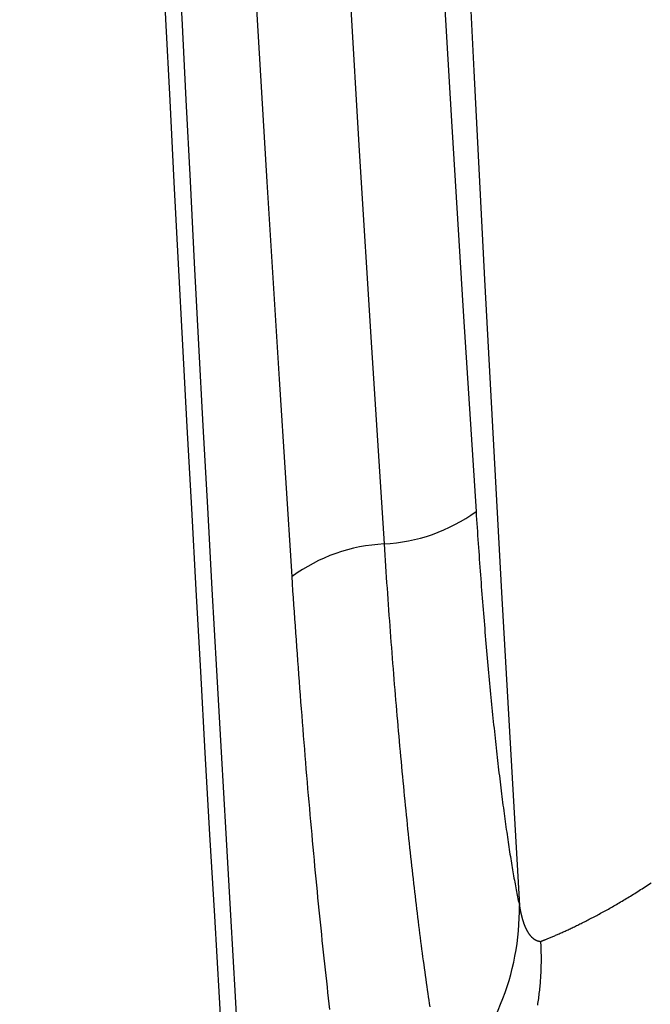
# Model space of a CAD drawing. Units: millimetres. Extents: x 0 to 841, y 0 to 594.
# Drawn here: x 57 to 60, y 390 to 394 of the extents above; entities that cross this region are included whole.
import ezdxf

# ---------------------------------------------------------------- set-up
doc = ezdxf.new("R2010")
doc.units = ezdxf.units.MM
doc.layers.add('SLD-0', color=179, linetype='Continuous')

msp = doc.modelspace()

# ---------------------------------------------------------------- linework, layer by layer
at = {"layer": 'SLD-0'}
for p, q in [((59.2066, 394.2216), (59.2574, 393.371)), ((58.8044, 394.0994), (58.8558, 393.2424)), ((58.4545, 393.1074), (58.4028, 393.9677)), ((59.2574, 393.371), (59.3099, 392.521)), ((58.8558, 393.2424), (58.9089, 392.3859)), ((58.508, 392.2476), (58.4545, 393.1074)), ((59.3099, 392.521), (59.3641, 391.6715)), ((58.9089, 392.3859), (58.9636, 391.5302)), ((58.5632, 391.3884), (58.508, 392.2476)), ((59.3641, 391.6715), (59.3653, 391.6539)), ((59.3653, 391.6539), (59.3664, 391.6364)), ((59.3664, 391.6364), (59.3676, 391.6189)), ((59.3676, 391.6189), (59.3687, 391.6015)), ((59.3687, 391.6015), (59.3699, 391.5841)), ((59.3699, 391.5841), (59.3711, 391.5667)), ((59.3711, 391.5667), (59.3723, 391.5494)), ((58.9636, 391.5302), (58.9652, 391.5059)), ((59.3723, 391.5494), (59.3735, 391.5322)), ((59.3735, 391.5322), (59.3747, 391.5149)), ((58.9652, 391.5059), (58.9668, 391.4817)), ((58.9668, 391.4817), (58.9684, 391.4575)), ((59.3747, 391.5149), (59.3759, 391.4977)), ((59.3759, 391.4977), (59.3771, 391.4806)), ((59.3771, 391.4806), (59.3783, 391.4634)), ((58.9684, 391.4575), (58.9701, 391.4334)), ((58.9701, 391.4334), (58.9717, 391.4093)), ((59.3783, 391.4634), (59.3796, 391.4464)), ((59.3796, 391.4464), (59.3808, 391.4293)), ((58.5652, 391.3574), (58.5632, 391.3884)), ((58.9717, 391.4093), (58.9733, 391.3853)), ((59.3808, 391.4293), (59.3821, 391.4123)), ((59.3821, 391.4123), (59.3833, 391.3954)), ((59.3833, 391.3954), (59.3846, 391.3784)), ((58.5673, 391.3264), (58.5652, 391.3574)), ((58.9733, 391.3853), (58.975, 391.3614)), ((58.975, 391.3614), (58.9767, 391.3375)), ((59.3846, 391.3784), (59.3859, 391.3615)), ((59.3859, 391.3615), (59.3872, 391.3447)), ((58.5693, 391.2956), (58.5673, 391.3264)), ((58.9767, 391.3375), (58.9783, 391.3137)), ((58.9783, 391.3137), (58.98, 391.2899)), ((59.3872, 391.3447), (59.3884, 391.3279)), ((59.3884, 391.3279), (59.3897, 391.3111)), ((59.3897, 391.3111), (59.391, 391.2944)), ((58.5714, 391.2648), (58.5693, 391.2956)), ((58.5735, 391.2341), (58.5714, 391.2648)), ((58.98, 391.2899), (58.9817, 391.2662)), ((58.9817, 391.2662), (58.9834, 391.2426)), ((59.391, 391.2944), (59.3924, 391.2777)), ((59.3924, 391.2777), (59.3937, 391.2611)), ((59.3937, 391.2611), (59.395, 391.2445)), ((58.5756, 391.2035), (58.5735, 391.2341)), ((58.9834, 391.2426), (58.9851, 391.219)), ((58.9851, 391.219), (58.9869, 391.1954)), ((59.395, 391.2445), (59.3963, 391.2279)), ((59.3963, 391.2279), (59.3977, 391.2114)), ((58.5777, 391.173), (58.5756, 391.2035)), ((58.9869, 391.1954), (58.9886, 391.172)), ((59.3977, 391.2114), (59.399, 391.1949)), ((59.399, 391.1949), (59.4004, 391.1784)), ((59.4004, 391.1784), (59.4018, 391.162)), ((58.5798, 391.1426), (58.5777, 391.173)), ((58.582, 391.1122), (58.5798, 391.1426)), ((58.9886, 391.172), (58.9904, 391.1486)), ((58.9904, 391.1486), (58.9921, 391.1252)), ((59.4018, 391.162), (59.4031, 391.1457)), ((59.4031, 391.1457), (59.4045, 391.1293)), ((58.5841, 391.0819), (58.582, 391.1122)), ((58.9921, 391.1252), (58.9939, 391.102)), ((58.9939, 391.102), (58.9957, 391.0787)), ((59.4045, 391.1293), (59.4059, 391.1131)), ((59.4059, 391.1131), (59.4073, 391.0969)), ((59.4073, 391.0969), (59.4087, 391.0807)), ((58.5863, 391.0517), (58.5841, 391.0819)), ((58.5885, 391.0215), (58.5863, 391.0517)), ((58.9957, 391.0787), (58.9975, 391.0556)), ((58.9975, 391.0556), (58.9993, 391.0325)), ((59.4087, 391.0807), (59.4101, 391.0646)), ((59.4101, 391.0646), (59.4115, 391.0486)), ((59.4115, 391.0486), (59.4129, 391.0326)), ((58.5907, 390.9915), (58.5885, 391.0215)), ((58.9993, 391.0325), (59.0011, 391.0094)), ((59.0011, 391.0094), (59.0029, 390.9864)), ((59.4129, 391.0326), (59.4144, 391.0167)), ((59.4144, 391.0167), (59.4158, 391.0009)), ((58.5929, 390.9615), (58.5907, 390.9915)), ((58.5951, 390.9316), (58.5929, 390.9615)), ((59.0029, 390.9864), (59.0047, 390.9635)), ((59.0047, 390.9635), (59.0066, 390.9406)), ((59.4158, 391.0009), (59.4172, 390.9851)), ((59.4172, 390.9851), (59.4187, 390.9694)), ((59.4187, 390.9694), (59.4201, 390.9538)), ((58.5974, 390.9018), (58.5951, 390.9316)), ((59.0066, 390.9406), (59.0084, 390.9178)), ((59.0084, 390.9178), (59.0103, 390.8951)), ((59.4201, 390.9538), (59.4216, 390.9382)), ((59.4216, 390.9382), (59.423, 390.9227)), ((59.423, 390.9227), (59.4245, 390.9073)), ((58.5996, 390.872), (58.5974, 390.9018)), ((59.0103, 390.8951), (59.0122, 390.8724)), ((59.4245, 390.9073), (59.426, 390.8919)), ((59.426, 390.8919), (59.4274, 390.8766)), ((59.4274, 390.8766), (59.4289, 390.8614)), ((58.6019, 390.8424), (58.5996, 390.872)), ((58.6042, 390.8128), (58.6019, 390.8424)), ((59.0122, 390.8724), (59.0141, 390.8497)), ((59.0141, 390.8497), (59.016, 390.8272)), ((59.4289, 390.8614), (59.4304, 390.8463)), ((59.4304, 390.8463), (59.4319, 390.8312)), ((59.4319, 390.8312), (59.4334, 390.8162)), ((58.6065, 390.7833), (58.6042, 390.8128)), ((59.016, 390.8272), (59.0179, 390.8047)), ((59.0179, 390.8047), (59.0198, 390.7822)), ((59.4334, 390.8162), (59.4349, 390.8013)), ((59.4349, 390.8013), (59.4364, 390.7865)), ((58.6088, 390.7538), (58.6065, 390.7833)), ((58.6111, 390.7245), (58.6088, 390.7538)), ((59.0198, 390.7822), (59.0217, 390.7598)), ((59.0217, 390.7598), (59.0237, 390.7375)), ((59.4364, 390.7865), (59.4379, 390.7717)), ((59.4379, 390.7717), (59.4394, 390.757)), ((59.4394, 390.757), (59.4409, 390.7424)), ((58.6134, 390.6952), (58.6111, 390.7245)), ((59.0237, 390.7375), (59.0256, 390.7152)), ((59.0256, 390.7152), (59.0276, 390.693)), ((59.4409, 390.7424), (59.4424, 390.7279)), ((59.4424, 390.7279), (59.4439, 390.7134)), ((59.4439, 390.7134), (59.4455, 390.6991)), ((58.6158, 390.666), (58.6134, 390.6952)), ((58.6181, 390.6369), (58.6158, 390.666)), ((59.0276, 390.693), (59.0296, 390.6709)), ((59.0296, 390.6709), (59.0315, 390.6489)), ((59.4455, 390.6991), (59.447, 390.6848)), ((59.447, 390.6848), (59.4485, 390.6706)), ((59.4485, 390.6706), (59.4501, 390.6565)), ((58.6205, 390.6078), (58.6181, 390.6369)), ((59.0315, 390.6489), (59.0335, 390.6269)), ((59.0335, 390.6269), (59.0355, 390.605)), ((59.4501, 390.6565), (59.4516, 390.6424)), ((59.4516, 390.6424), (59.4532, 390.6285)), ((59.4532, 390.6285), (59.4547, 390.6146)), ((58.6229, 390.5789), (58.6205, 390.6078)), ((58.6253, 390.55), (58.6229, 390.5789)), ((59.0355, 390.605), (59.0375, 390.5832)), ((59.0375, 390.5832), (59.0396, 390.5614)), ((59.4547, 390.6146), (59.4563, 390.6008)), ((59.4563, 390.6008), (59.4578, 390.5871)), ((59.4578, 390.5871), (59.4594, 390.5735)), ((59.4594, 390.5735), (59.461, 390.56)), ((58.6277, 390.5212), (58.6253, 390.55)), ((59.0396, 390.5614), (59.0416, 390.5398)), ((59.0416, 390.5398), (59.0436, 390.5182)), ((59.461, 390.56), (59.4625, 390.5466)), ((59.4625, 390.5466), (59.4641, 390.5333)), ((59.4641, 390.5333), (59.4657, 390.52)), ((58.6302, 390.4924), (58.6277, 390.5212)), ((58.6326, 390.4638), (58.6302, 390.4924)), ((59.0436, 390.5182), (59.0457, 390.4968)), ((59.0457, 390.4968), (59.0477, 390.4754)), ((59.4657, 390.52), (59.4673, 390.5069)), ((59.4673, 390.5069), (59.4688, 390.4938)), ((59.4688, 390.4938), (59.4704, 390.4808)), ((58.6351, 390.4352), (58.6326, 390.4638)), ((59.0477, 390.4754), (59.0498, 390.4541)), ((59.0498, 390.4541), (59.0518, 390.433)), ((59.4704, 390.4808), (59.472, 390.468)), ((59.472, 390.468), (59.4736, 390.4552)), ((59.4736, 390.4552), (59.4752, 390.4425)), ((58.6375, 390.4067), (58.6351, 390.4352)), ((58.64, 390.3783), (58.6375, 390.4067)), ((59.0518, 390.433), (59.0539, 390.4119)), ((59.0539, 390.4119), (59.056, 390.3909)), ((59.4752, 390.4425), (59.4768, 390.4299)), ((59.4768, 390.4299), (59.4784, 390.4175)), ((59.4784, 390.4175), (59.4799, 390.4051)), ((59.4799, 390.4051), (59.4815, 390.3928)), ((58.6425, 390.3499), (58.64, 390.3783)), ((59.056, 390.3909), (59.0581, 390.37)), ((59.0581, 390.37), (59.0602, 390.3493)), ((59.4815, 390.3928), (59.4831, 390.3806)), ((59.4831, 390.3806), (59.4847, 390.3685)), ((59.4847, 390.3685), (59.4863, 390.3566)), ((58.645, 390.3216), (58.6425, 390.3499)), ((58.6475, 390.2934), (58.645, 390.3216)), ((59.0602, 390.3493), (59.0623, 390.3286)), ((59.0623, 390.3286), (59.0644, 390.3081)), ((59.4863, 390.3566), (59.4879, 390.3447)), ((59.4879, 390.3447), (59.4895, 390.3329)), ((59.4895, 390.3329), (59.4911, 390.3213)), ((59.4911, 390.3213), (59.4927, 390.3097)), ((58.6501, 390.2653), (58.6475, 390.2934)), ((59.0644, 390.3081), (59.0665, 390.2876)), ((59.0665, 390.2876), (59.0686, 390.2673)), ((59.4927, 390.3097), (59.4943, 390.2983)), ((59.4943, 390.2983), (59.496, 390.2869)), ((59.496, 390.2869), (59.4976, 390.2757)), ((59.4976, 390.2757), (59.4992, 390.2646)), ((58.6526, 390.2373), (58.6501, 390.2653)), ((58.6552, 390.2094), (58.6526, 390.2373)), ((59.0686, 390.2673), (59.0707, 390.2471)), ((59.0707, 390.2471), (59.0728, 390.2271)), ((59.4992, 390.2646), (59.5008, 390.2536)), ((59.5008, 390.2536), (59.5024, 390.2427)), ((59.5024, 390.2427), (59.504, 390.2319)), ((59.504, 390.2319), (59.5056, 390.2212)), ((58.6578, 390.1816), (58.6552, 390.2094)), ((59.0728, 390.2271), (59.0749, 390.2071)), ((59.0749, 390.2071), (59.0771, 390.1873)), ((59.5056, 390.2212), (59.5072, 390.2107)), ((59.5072, 390.2107), (59.5088, 390.2002)), ((59.5088, 390.2002), (59.5104, 390.1899)), ((59.5104, 390.1899), (59.512, 390.1798)), ((58.6604, 390.1538), (58.6578, 390.1816)), ((58.663, 390.1262), (58.6604, 390.1538)), ((59.0771, 390.1873), (59.0792, 390.1676)), ((59.0792, 390.1676), (59.0814, 390.1481)), ((59.0814, 390.1481), (59.0835, 390.1287)), ((59.512, 390.1798), (59.5136, 390.1697)), ((59.5136, 390.1697), (59.5152, 390.1597)), ((59.5152, 390.1597), (59.5167, 390.1499)), ((59.5167, 390.1499), (59.5183, 390.1402)), ((58.6656, 390.0987), (58.663, 390.1262)), ((59.0835, 390.1287), (59.0856, 390.1094)), ((59.0856, 390.1094), (59.0878, 390.0902)), ((59.5183, 390.1402), (59.5199, 390.1306)), ((59.5199, 390.1306), (59.5215, 390.1211)), ((59.5215, 390.1211), (59.5231, 390.1118)), ((59.5231, 390.1118), (59.5247, 390.1025)), ((59.5247, 390.1025), (59.5263, 390.0934)), ((58.6682, 390.0713), (58.6656, 390.0987)), ((58.6708, 390.044), (58.6682, 390.0713)), ((59.0878, 390.0902), (59.0899, 390.0712)), ((59.0899, 390.0712), (59.0921, 390.0522)), ((59.5263, 390.0934), (59.5278, 390.0844)), ((59.5278, 390.0844), (59.5294, 390.0755)), ((59.5294, 390.0755), (59.531, 390.0667)), ((59.531, 390.0667), (59.5326, 390.0581)), ((58.6735, 390.0168), (58.6708, 390.044)), ((58.6761, 389.9898), (58.6735, 390.0168)), ((59.0921, 390.0522), (59.0943, 390.0334)), ((59.0943, 390.0334), (59.0964, 390.0146)), ((59.5326, 390.0581), (59.5341, 390.0495)), ((59.5341, 390.0495), (59.5357, 390.0411)), ((59.5357, 390.0411), (59.5373, 390.0328)), ((59.5373, 390.0328), (59.5388, 390.0246)), ((59.5388, 390.0246), (59.5404, 390.0165)), ((59.5404, 390.0165), (59.542, 390.0085)), ((60.0616, 390.0127), (60.068, 390.0167)), ((60.068, 390.0167), (60.0743, 390.0207)), ((60.0743, 390.0207), (60.0807, 390.0249)), ((60.0807, 390.0249), (60.0871, 390.029)), ((60.0871, 390.029), (60.0936, 390.0332)), ((60.0936, 390.0332), (60.1, 390.0374)), ((60.1, 390.0374), (60.1065, 390.0417)), ((60.1065, 390.0417), (60.113, 390.046)), ((60.113, 390.046), (60.1195, 390.0504)), ((60.1195, 390.0504), (60.1261, 390.0548)), ((58.6788, 389.9628), (58.6761, 389.9898)), ((59.0964, 390.0146), (59.0986, 389.996)), ((59.0986, 389.996), (59.1008, 389.9775)), ((59.1008, 389.9775), (59.103, 389.9591)), ((59.542, 390.0085), (59.5435, 390.0007)), ((59.5435, 390.0007), (59.5451, 389.9929)), ((59.5451, 389.9929), (59.5466, 389.9853)), ((59.5466, 389.9853), (59.5482, 389.9778)), ((59.5482, 389.9778), (59.5498, 389.9704)), ((59.9936, 389.9711), (59.9996, 389.9747)), ((59.9996, 389.9747), (60.0057, 389.9783)), ((60.0057, 389.9783), (60.0118, 389.982)), ((60.0118, 389.982), (60.0179, 389.9857)), ((60.0179, 389.9857), (60.0241, 389.9894)), ((60.0241, 389.9894), (60.0303, 389.9932)), ((60.0303, 389.9932), (60.0365, 389.997)), ((60.0365, 389.997), (60.0427, 390.0009)), ((60.0427, 390.0009), (60.049, 390.0047)), ((60.049, 390.0047), (60.0553, 390.0087)), ((60.0553, 390.0087), (60.0616, 390.0127)), ((58.6814, 389.936), (58.6788, 389.9628)), ((58.6841, 389.9094), (58.6814, 389.936)), ((59.103, 389.9591), (59.1052, 389.9409)), ((59.1052, 389.9409), (59.1074, 389.9227)), ((59.5498, 389.9704), (59.5513, 389.9631)), ((59.5513, 389.9631), (59.5529, 389.956)), ((59.5529, 389.956), (59.553, 389.9549)), ((59.553, 389.9549), (59.5532, 389.9538)), ((59.5532, 389.9538), (59.5534, 389.9527)), ((59.5534, 389.9527), (59.5536, 389.9516)), ((59.5536, 389.9516), (59.5538, 389.9505)), ((59.5538, 389.9505), (59.554, 389.9494)), ((59.554, 389.9494), (59.5542, 389.9483)), ((59.5542, 389.9483), (59.5544, 389.9472)), ((59.5544, 389.9472), (59.5545, 389.9461)), ((59.5545, 389.9461), (59.5547, 389.9451)), ((59.5547, 389.9451), (59.5549, 389.944)), ((59.5549, 389.944), (59.5551, 389.9429)), ((59.5551, 389.9429), (59.5553, 389.9418)), ((59.5553, 389.9418), (59.5555, 389.9408)), ((59.5555, 389.9408), (59.5557, 389.9397)), ((59.5557, 389.9397), (59.5559, 389.9387)), ((59.5559, 389.9387), (59.5561, 389.9376)), ((59.5561, 389.9376), (59.5563, 389.9366)), ((59.5563, 389.9366), (59.5565, 389.9355)), ((59.5565, 389.9355), (59.5567, 389.9345)), ((59.5567, 389.9345), (59.5569, 389.9335)), ((59.5569, 389.9335), (59.5572, 389.9324)), ((59.5572, 389.9324), (59.5574, 389.9314)), ((59.5574, 389.9314), (59.5576, 389.9304)), ((59.5576, 389.9304), (59.5578, 389.9293)), ((59.9174, 389.9278), (59.9231, 389.9309)), ((59.9231, 389.9309), (59.9288, 389.9341)), ((59.9288, 389.9341), (59.9346, 389.9373)), ((59.9346, 389.9373), (59.9403, 389.9405)), ((59.9403, 389.9405), (59.9461, 389.9438)), ((59.9461, 389.9438), (59.952, 389.9471)), ((59.952, 389.9471), (59.9578, 389.9504)), ((59.9578, 389.9504), (59.9637, 389.9537)), ((59.9637, 389.9537), (59.9696, 389.9571)), ((59.9696, 389.9571), (59.9756, 389.9606)), ((59.9756, 389.9606), (59.9815, 389.964)), ((59.9815, 389.964), (59.9875, 389.9676)), ((59.9875, 389.9676), (59.9936, 389.9711)), ((58.6868, 389.8828), (58.6841, 389.9094)), ((59.1074, 389.9227), (59.1096, 389.9047)), ((59.1096, 389.9047), (59.1118, 389.8868)), ((59.5578, 389.9293), (59.558, 389.9283)), ((59.558, 389.9283), (59.5582, 389.9273)), ((59.5582, 389.9273), (59.5584, 389.9263)), ((59.5584, 389.9263), (59.5586, 389.9253)), ((59.5586, 389.9253), (59.5589, 389.9243)), ((59.5589, 389.9243), (59.5591, 389.9233)), ((59.5591, 389.9233), (59.5593, 389.9223)), ((59.5593, 389.9223), (59.5595, 389.9213)), ((59.5595, 389.9213), (59.5598, 389.9203)), ((59.5598, 389.9203), (59.56, 389.9193)), ((59.56, 389.9193), (59.5602, 389.9183)), ((59.5602, 389.9183), (59.5604, 389.9174)), ((59.5604, 389.9174), (59.5607, 389.9164)), ((59.5607, 389.9164), (59.5609, 389.9154)), ((59.5609, 389.9154), (59.5611, 389.9144)), ((59.5611, 389.9144), (59.5614, 389.9135)), ((59.5614, 389.9135), (59.5616, 389.9125)), ((59.5616, 389.9125), (59.5618, 389.9116)), ((59.5618, 389.9116), (59.5621, 389.9106)), ((59.5621, 389.9106), (59.5623, 389.9097)), ((59.5623, 389.9097), (59.5625, 389.9087)), ((59.5625, 389.9087), (59.5628, 389.9078)), ((59.5628, 389.9078), (59.563, 389.9068)), ((59.563, 389.9068), (59.5633, 389.9059)), ((59.5633, 389.9059), (59.5635, 389.905)), ((59.5635, 389.905), (59.5638, 389.904)), ((59.5638, 389.904), (59.564, 389.9031)), ((59.564, 389.9031), (59.5643, 389.9022)), ((59.5643, 389.9022), (59.5645, 389.9013)), ((59.5645, 389.9013), (59.5648, 389.9004)), ((59.5648, 389.9004), (59.565, 389.8995)), ((59.565, 389.8995), (59.5653, 389.8986)), ((59.5653, 389.8986), (59.5655, 389.8977)), ((59.5655, 389.8977), (59.5658, 389.8968)), ((59.5658, 389.8968), (59.566, 389.8959)), ((59.566, 389.8959), (59.5663, 389.895)), ((59.5663, 389.895), (59.5666, 389.8941)), ((59.5666, 389.8941), (59.5668, 389.8932)), ((59.5668, 389.8932), (59.5671, 389.8923)), ((59.5671, 389.8923), (59.5674, 389.8915)), ((59.5674, 389.8915), (59.5676, 389.8906)), ((59.5676, 389.8906), (59.5679, 389.8897)), ((59.5679, 389.8897), (59.5682, 389.8889)), ((59.5682, 389.8889), (59.5684, 389.888)), ((59.5684, 389.888), (59.5687, 389.8871)), ((59.8365, 389.8853), (59.8416, 389.8879)), ((59.8416, 389.8879), (59.8468, 389.8905)), ((59.8468, 389.8905), (59.852, 389.8932)), ((59.852, 389.8932), (59.8573, 389.8959)), ((59.8573, 389.8959), (59.8625, 389.8986)), ((59.8625, 389.8986), (59.8679, 389.9014)), ((59.8679, 389.9014), (59.8732, 389.9042)), ((59.8732, 389.9042), (59.8786, 389.907)), ((59.8786, 389.907), (59.8841, 389.9099)), ((59.8841, 389.9099), (59.8895, 389.9128)), ((59.8895, 389.9128), (59.8951, 389.9157)), ((59.8951, 389.9157), (59.9006, 389.9187)), ((59.9006, 389.9187), (59.9062, 389.9217)), ((59.9062, 389.9217), (59.9118, 389.9248)), ((59.9118, 389.9248), (59.9174, 389.9278)), ((58.6895, 389.8564), (58.6868, 389.8828)), ((58.6922, 389.8302), (58.6895, 389.8564)), ((59.1118, 389.8868), (59.114, 389.8691)), ((59.114, 389.8691), (59.1162, 389.8514)), ((59.1162, 389.8514), (59.1184, 389.8339)), ((59.5687, 389.8871), (59.569, 389.8863)), ((59.569, 389.8863), (59.5692, 389.8854)), ((59.5692, 389.8854), (59.5695, 389.8846)), ((59.5695, 389.8846), (59.5698, 389.8838)), ((59.5698, 389.8838), (59.5701, 389.8829)), ((59.5701, 389.8829), (59.5704, 389.8821)), ((59.5704, 389.8821), (59.5706, 389.8813)), ((59.5706, 389.8813), (59.5709, 389.8804)), ((59.5709, 389.8804), (59.5712, 389.8796)), ((59.5712, 389.8796), (59.5715, 389.8788)), ((59.5715, 389.8788), (59.5718, 389.878)), ((59.5718, 389.878), (59.5721, 389.8772)), ((59.5721, 389.8772), (59.5724, 389.8764)), ((59.5724, 389.8764), (59.5727, 389.8756)), ((59.5727, 389.8756), (59.5729, 389.8748)), ((59.5729, 389.8748), (59.5732, 389.874)), ((59.5732, 389.874), (59.5735, 389.8732)), ((59.5735, 389.8732), (59.5738, 389.8724)), ((59.5738, 389.8724), (59.5741, 389.8716)), ((59.5741, 389.8716), (59.5744, 389.8709)), ((59.5744, 389.8709), (59.5747, 389.8701)), ((59.5747, 389.8701), (59.575, 389.8693)), ((59.575, 389.8693), (59.5753, 389.8685)), ((59.5753, 389.8685), (59.5756, 389.8678)), ((59.5756, 389.8678), (59.576, 389.867)), ((59.576, 389.867), (59.5763, 389.8663)), ((59.5763, 389.8663), (59.5766, 389.8655)), ((59.5766, 389.8655), (59.5769, 389.8648)), ((59.5769, 389.8648), (59.5772, 389.864)), ((59.5772, 389.864), (59.5775, 389.8633)), ((59.5775, 389.8633), (59.5778, 389.8626)), ((59.5778, 389.8626), (59.5781, 389.8618)), ((59.5781, 389.8618), (59.5785, 389.8611)), ((59.5785, 389.8611), (59.5788, 389.8604)), ((59.5788, 389.8604), (59.5791, 389.8597)), ((59.5791, 389.8597), (59.5794, 389.8589)), ((59.5794, 389.8589), (59.5797, 389.8582)), ((59.5797, 389.8582), (59.5801, 389.8575)), ((59.5801, 389.8575), (59.5804, 389.8568)), ((59.5804, 389.8568), (59.5807, 389.8561)), ((59.5807, 389.8561), (59.5811, 389.8554)), ((59.5811, 389.8554), (59.5814, 389.8547)), ((59.5814, 389.8547), (59.5817, 389.8541)), ((59.5817, 389.8541), (59.582, 389.8534)), ((59.582, 389.8534), (59.5824, 389.8527)), ((59.5824, 389.8527), (59.5827, 389.852)), ((59.5827, 389.852), (59.5831, 389.8513)), ((59.5831, 389.8513), (59.5834, 389.8507)), ((59.5834, 389.8507), (59.5837, 389.85)), ((59.5837, 389.85), (59.5841, 389.8494)), ((59.5841, 389.8494), (59.5844, 389.8487)), ((59.5844, 389.8487), (59.5848, 389.8481)), ((59.5848, 389.8481), (59.5851, 389.8474)), ((59.5851, 389.8474), (59.5855, 389.8468)), ((59.5855, 389.8468), (59.5858, 389.8461)), ((59.5858, 389.8461), (59.5862, 389.8455)), ((59.5862, 389.8455), (59.5865, 389.8449)), ((59.5865, 389.8449), (59.5869, 389.8442)), ((59.7473, 389.8424), (59.7516, 389.8444)), ((59.7516, 389.8444), (59.7559, 389.8464)), ((59.7559, 389.8464), (59.7603, 389.8484)), ((59.7603, 389.8484), (59.7648, 389.8505)), ((59.7648, 389.8505), (59.7692, 389.8526)), ((59.7692, 389.8526), (59.7738, 389.8547)), ((59.7738, 389.8547), (59.7783, 389.8569)), ((59.7783, 389.8569), (59.7829, 389.8591)), ((59.7829, 389.8591), (59.7876, 389.8613)), ((59.7876, 389.8613), (59.7923, 389.8635)), ((59.7923, 389.8635), (59.797, 389.8658)), ((59.797, 389.8658), (59.8018, 389.8681)), ((59.8018, 389.8681), (59.8066, 389.8705)), ((59.8066, 389.8705), (59.8115, 389.8729)), ((59.8115, 389.8729), (59.8164, 389.8753)), ((59.8164, 389.8753), (59.8214, 389.8777)), ((59.8214, 389.8777), (59.8264, 389.8802)), ((59.8264, 389.8802), (59.8314, 389.8827)), ((59.8314, 389.8827), (59.8365, 389.8853)), ((58.6949, 389.8041), (58.6922, 389.8302)), ((58.6976, 389.7781), (58.6949, 389.8041)), ((59.1184, 389.8339), (59.1207, 389.8166)), ((59.1207, 389.8166), (59.1229, 389.7993)), ((59.5869, 389.8442), (59.5872, 389.8436)), ((59.5872, 389.8436), (59.5876, 389.843)), ((59.5876, 389.843), (59.5879, 389.8424)), ((59.5879, 389.8424), (59.5883, 389.8418)), ((59.5883, 389.8418), (59.5887, 389.8412)), ((59.5887, 389.8412), (59.589, 389.8406)), ((59.589, 389.8406), (59.5894, 389.84)), ((59.5894, 389.84), (59.5898, 389.8394)), ((59.5898, 389.8394), (59.5901, 389.8388)), ((59.5901, 389.8388), (59.5905, 389.8382)), ((59.5905, 389.8382), (59.5909, 389.8376)), ((59.5909, 389.8376), (59.5912, 389.837)), ((59.5912, 389.837), (59.5916, 389.8365)), ((59.5916, 389.8365), (59.592, 389.8359)), ((59.592, 389.8359), (59.5924, 389.8353)), ((59.5924, 389.8353), (59.5927, 389.8348)), ((59.5927, 389.8348), (59.5931, 389.8342)), ((59.5931, 389.8342), (59.5935, 389.8337)), ((59.5935, 389.8337), (59.5939, 389.8331)), ((59.5939, 389.8331), (59.5943, 389.8326)), ((59.5943, 389.8326), (59.5946, 389.832)), ((59.5946, 389.832), (59.595, 389.8315)), ((59.595, 389.8315), (59.5954, 389.831)), ((59.5954, 389.831), (59.5958, 389.8304)), ((59.5958, 389.8304), (59.5962, 389.8299)), ((59.5962, 389.8299), (59.5966, 389.8294)), ((59.5966, 389.8294), (59.597, 389.8289)), ((59.597, 389.8289), (59.5974, 389.8284)), ((59.5974, 389.8284), (59.5978, 389.8279)), ((59.5978, 389.8279), (59.5982, 389.8274)), ((59.5982, 389.8274), (59.5986, 389.8269)), ((59.5986, 389.8269), (59.599, 389.8264)), ((59.599, 389.8264), (59.5994, 389.8259)), ((59.5994, 389.8259), (59.5998, 389.8254)), ((59.5998, 389.8254), (59.6002, 389.8249)), ((59.6002, 389.8249), (59.6006, 389.8244)), ((59.6006, 389.8244), (59.601, 389.824)), ((59.601, 389.824), (59.6014, 389.8235)), ((59.6014, 389.8235), (59.6018, 389.823)), ((59.6018, 389.823), (59.6022, 389.8226)), ((59.6022, 389.8226), (59.6027, 389.8221)), ((59.6027, 389.8221), (59.6031, 389.8217)), ((59.6031, 389.8217), (59.6035, 389.8212)), ((59.6035, 389.8212), (59.6039, 389.8208)), ((59.6039, 389.8208), (59.6043, 389.8204)), ((59.6043, 389.8204), (59.6048, 389.8199)), ((59.6048, 389.8199), (59.6052, 389.8195)), ((59.6052, 389.8195), (59.6056, 389.8191)), ((59.6056, 389.8191), (59.606, 389.8186)), ((59.606, 389.8186), (59.6065, 389.8182)), ((59.6065, 389.8182), (59.6069, 389.8178)), ((59.6069, 389.8178), (59.6073, 389.8174)), ((59.6073, 389.8174), (59.6078, 389.817)), ((59.6078, 389.817), (59.6082, 389.8166)), ((59.6082, 389.8166), (59.6086, 389.8162)), ((59.6086, 389.8162), (59.6091, 389.8158)), ((59.6091, 389.8158), (59.6095, 389.8154)), ((59.6095, 389.8154), (59.6099, 389.815)), ((59.6099, 389.815), (59.6104, 389.8147)), ((59.6104, 389.8147), (59.6108, 389.8143)), ((59.6108, 389.8143), (59.6113, 389.8139)), ((59.6113, 389.8139), (59.6117, 389.8136)), ((59.6117, 389.8136), (59.6122, 389.8132)), ((59.6122, 389.8132), (59.6126, 389.8128)), ((59.6126, 389.8128), (59.6131, 389.8125)), ((59.6131, 389.8125), (59.6135, 389.8121)), ((59.6135, 389.8121), (59.614, 389.8118)), ((59.614, 389.8118), (59.6144, 389.8115)), ((59.6144, 389.8115), (59.6149, 389.8111)), ((59.6149, 389.8111), (59.6154, 389.8108)), ((59.6154, 389.8108), (59.6158, 389.8105)), ((59.6158, 389.8105), (59.6163, 389.8102)), ((59.6163, 389.8102), (59.6168, 389.8098)), ((59.6168, 389.8098), (59.6172, 389.8095)), ((59.6172, 389.8095), (59.6177, 389.8092)), ((59.6177, 389.8092), (59.6182, 389.8089)), ((59.6182, 389.8089), (59.6186, 389.8086)), ((59.6186, 389.8086), (59.6191, 389.8083)), ((59.6191, 389.8083), (59.6196, 389.808)), ((59.6196, 389.808), (59.62, 389.8077)), ((59.62, 389.8077), (59.6205, 389.8075)), ((59.6205, 389.8075), (59.621, 389.8072)), ((59.621, 389.8072), (59.6215, 389.8069)), ((59.6215, 389.8069), (59.622, 389.8066)), ((59.622, 389.8066), (59.6224, 389.8064)), ((59.6224, 389.8064), (59.6229, 389.8061)), ((59.6229, 389.8061), (59.6234, 389.8059)), ((59.6234, 389.8059), (59.6239, 389.8056)), ((59.6239, 389.8056), (59.6244, 389.8054)), ((59.6244, 389.8054), (59.6249, 389.8051)), ((59.6249, 389.8051), (59.6254, 389.8049)), ((59.6254, 389.8049), (59.6259, 389.8047)), ((59.6259, 389.8047), (59.6264, 389.8044)), ((59.6264, 389.8044), (59.6269, 389.8042)), ((59.6269, 389.8042), (59.6274, 389.804)), ((59.6274, 389.804), (59.6279, 389.8038)), ((59.6279, 389.8038), (59.6284, 389.8036)), ((59.6284, 389.8036), (59.6289, 389.8034)), ((59.6289, 389.8034), (59.6294, 389.8032)), ((59.6294, 389.8032), (59.6299, 389.803)), ((59.6299, 389.803), (59.6304, 389.8028)), ((59.6304, 389.8028), (59.6309, 389.8026)), ((59.6309, 389.8026), (59.6314, 389.8024)), ((59.6314, 389.8024), (59.6319, 389.8022)), ((59.6319, 389.8022), (59.6325, 389.8021)), ((59.6325, 389.8021), (59.633, 389.8019)), ((59.633, 389.8019), (59.6335, 389.8017)), ((59.6335, 389.8017), (59.634, 389.8016)), ((59.634, 389.8016), (59.6345, 389.8014)), ((59.6505, 389.8015), (59.6508, 389.8016)), ((59.6508, 389.8016), (59.6512, 389.8017)), ((59.6512, 389.8017), (59.6515, 389.8019)), ((59.6515, 389.8019), (59.6519, 389.802)), ((59.6519, 389.802), (59.6522, 389.8021)), ((59.6522, 389.8021), (59.6525, 389.8023)), ((59.6525, 389.8023), (59.6529, 389.8024)), ((59.6529, 389.8024), (59.6532, 389.8025)), ((59.6532, 389.8025), (59.6536, 389.8027)), ((59.6536, 389.8027), (59.6539, 389.8028)), ((59.6539, 389.8028), (59.6543, 389.8029)), ((59.6543, 389.8029), (59.6546, 389.8031)), ((59.6546, 389.8031), (59.655, 389.8032)), ((59.655, 389.8032), (59.6553, 389.8033)), ((59.6553, 389.8033), (59.6557, 389.8035)), ((59.6557, 389.8035), (59.656, 389.8036)), ((59.656, 389.8036), (59.6564, 389.8038)), ((59.6564, 389.8038), (59.6567, 389.8039)), ((59.6567, 389.8039), (59.6571, 389.804)), ((59.6571, 389.804), (59.6574, 389.8042)), ((59.6574, 389.8042), (59.6578, 389.8043)), ((59.6578, 389.8043), (59.6581, 389.8044)), ((59.6581, 389.8044), (59.6585, 389.8046)), ((59.6585, 389.8046), (59.6589, 389.8047)), ((59.6589, 389.8047), (59.6592, 389.8049)), ((59.6592, 389.8049), (59.6596, 389.805)), ((59.6596, 389.805), (59.6599, 389.8051)), ((59.6599, 389.8051), (59.6603, 389.8053)), ((59.6603, 389.8053), (59.6606, 389.8054)), ((59.6606, 389.8054), (59.661, 389.8056)), ((59.661, 389.8056), (59.6614, 389.8057)), ((59.6614, 389.8057), (59.6617, 389.8058)), ((59.6617, 389.8058), (59.6621, 389.806)), ((59.6621, 389.806), (59.6625, 389.8061)), ((59.6625, 389.8061), (59.6628, 389.8063)), ((59.6628, 389.8063), (59.6632, 389.8064)), ((59.6632, 389.8064), (59.6635, 389.8066)), ((59.6635, 389.8066), (59.6639, 389.8067)), ((59.6639, 389.8067), (59.6643, 389.8068)), ((59.6643, 389.8068), (59.6646, 389.807)), ((59.6646, 389.807), (59.665, 389.8071)), ((59.665, 389.8071), (59.6654, 389.8073)), ((59.6654, 389.8073), (59.6657, 389.8074)), ((59.6657, 389.8074), (59.6661, 389.8076)), ((59.6661, 389.8076), (59.6665, 389.8077)), ((59.6665, 389.8077), (59.6668, 389.8079)), ((59.6668, 389.8079), (59.6672, 389.808)), ((59.6672, 389.808), (59.6706, 389.8094)), ((59.6706, 389.8094), (59.674, 389.8107)), ((59.674, 389.8107), (59.6774, 389.8121)), ((59.6774, 389.8121), (59.6809, 389.8136)), ((59.6809, 389.8136), (59.6845, 389.815)), ((59.6845, 389.815), (59.6881, 389.8165)), ((59.6881, 389.8165), (59.6917, 389.818)), ((59.6917, 389.818), (59.6954, 389.8196)), ((59.6954, 389.8196), (59.6991, 389.8212)), ((59.6991, 389.8212), (59.7029, 389.8228)), ((59.7029, 389.8228), (59.7067, 389.8244)), ((59.7067, 389.8244), (59.7105, 389.8261)), ((59.7105, 389.8261), (59.7145, 389.8278)), ((59.7145, 389.8278), (59.7184, 389.8295)), ((59.7184, 389.8295), (59.7224, 389.8313)), ((59.7224, 389.8313), (59.7264, 389.833)), ((59.7264, 389.833), (59.7305, 389.8349)), ((59.7305, 389.8349), (59.7346, 389.8367)), ((59.7346, 389.8367), (59.7388, 389.8386)), ((59.7388, 389.8386), (59.743, 389.8405)), ((59.743, 389.8405), (59.7473, 389.8424)), ((58.7003, 389.7523), (58.6976, 389.7781)), ((59.1229, 389.7993), (59.1251, 389.7822)), ((59.1251, 389.7822), (59.1273, 389.7653)), ((59.1273, 389.7653), (59.1296, 389.7484)), ((59.6345, 389.8014), (59.6351, 389.8013)), ((59.6351, 389.8013), (59.6356, 389.8011)), ((59.6356, 389.8011), (59.6361, 389.801)), ((59.6361, 389.801), (59.6366, 389.8008)), ((59.6366, 389.8008), (59.6372, 389.8007)), ((59.6372, 389.8007), (59.6377, 389.8006)), ((59.6377, 389.8006), (59.6382, 389.8004)), ((59.6382, 389.8004), (59.6388, 389.8003)), ((59.6388, 389.8003), (59.6393, 389.8002)), ((59.6393, 389.8002), (59.6398, 389.8001)), ((59.6398, 389.8001), (59.6404, 389.8)), ((59.6404, 389.8), (59.6409, 389.7999)), ((59.6409, 389.7999), (59.6415, 389.7998)), ((59.6415, 389.7998), (59.642, 389.7997)), ((59.642, 389.7997), (59.6426, 389.7996)), ((59.6426, 389.7996), (59.6431, 389.7995)), ((59.6431, 389.7995), (59.6437, 389.7995)), ((59.6437, 389.7995), (59.6442, 389.7994)), ((59.6442, 389.7994), (59.6448, 389.7993)), ((59.6448, 389.7993), (59.6451, 389.7994)), ((59.6448, 389.7993), (59.6452, 389.792)), ((59.6451, 389.7994), (59.6454, 389.7996)), ((59.6452, 389.792), (59.6456, 389.7848)), ((59.6454, 389.7996), (59.6458, 389.7997)), ((59.6456, 389.7848), (59.6459, 389.7775)), ((59.6458, 389.7997), (59.6461, 389.7998)), ((59.6459, 389.7775), (59.6462, 389.7702)), ((59.6461, 389.7998), (59.6464, 389.7999)), ((59.6462, 389.7702), (59.6465, 389.7629)), ((59.6464, 389.7999), (59.6468, 389.8001)), ((59.6465, 389.7629), (59.6467, 389.7556)), ((59.6468, 389.8001), (59.6471, 389.8002)), ((59.6471, 389.8002), (59.6474, 389.8003)), ((59.6474, 389.8003), (59.6478, 389.8005)), ((59.6478, 389.8005), (59.6481, 389.8006)), ((59.6481, 389.8006), (59.6484, 389.8007)), ((59.6484, 389.8007), (59.6488, 389.8008)), ((59.6488, 389.8008), (59.6491, 389.801)), ((59.6491, 389.801), (59.6495, 389.8011)), ((59.6495, 389.8011), (59.6498, 389.8012)), ((59.6498, 389.8012), (59.6501, 389.8014)), ((59.6501, 389.8014), (59.6505, 389.8015)), ((58.7031, 389.7267), (58.7003, 389.7523)), ((58.7058, 389.7012), (58.7031, 389.7267)), ((59.1296, 389.7484), (59.1318, 389.7318)), ((59.1318, 389.7318), (59.134, 389.7152)), ((59.6467, 389.7556), (59.6469, 389.7483)), ((59.6469, 389.7483), (59.647, 389.741)), ((59.647, 389.741), (59.6471, 389.7337)), ((59.6471, 389.7337), (59.6471, 389.7264)), ((59.6471, 389.7264), (59.6471, 389.7191)), ((59.6471, 389.7191), (59.6471, 389.7118)), ((58.7085, 389.6759), (58.7058, 389.7012)), ((58.7113, 389.6507), (58.7085, 389.6759)), ((59.134, 389.7152), (59.1362, 389.6988)), ((59.1362, 389.6988), (59.1385, 389.6826)), ((59.1385, 389.6826), (59.1407, 389.6665)), ((59.6462, 389.6752), (59.6459, 389.6679)), ((59.6465, 389.6825), (59.6462, 389.6752)), ((59.6467, 389.6898), (59.6465, 389.6825)), ((59.6469, 389.6972), (59.6467, 389.6898)), ((59.647, 389.7045), (59.6469, 389.6972)), ((59.6471, 389.7118), (59.647, 389.7045)), ((58.714, 389.6257), (58.7113, 389.6507)), ((59.1407, 389.6665), (59.1429, 389.6505)), ((59.1429, 389.6505), (59.1452, 389.6348)), ((59.1452, 389.6348), (59.1474, 389.6191)), ((59.6438, 389.6314), (59.6433, 389.6241)), ((59.6443, 389.6387), (59.6438, 389.6314)), ((59.6448, 389.646), (59.6443, 389.6387)), ((59.6452, 389.6533), (59.6448, 389.646)), ((59.6456, 389.6606), (59.6452, 389.6533)), ((59.6459, 389.6679), (59.6456, 389.6606)), ((58.7168, 389.6009), (58.714, 389.6257)), ((58.7195, 389.5763), (58.7168, 389.6009)), ((59.1474, 389.6191), (59.1496, 389.6036)), ((59.1496, 389.6036), (59.1519, 389.5883)), ((59.1519, 389.5883), (59.1541, 389.5732)), ((59.6399, 389.5877), (59.6391, 389.5804)), ((59.6406, 389.595), (59.6399, 389.5877)), ((59.6414, 389.6023), (59.6406, 389.595)), ((59.642, 389.6096), (59.6414, 389.6023)), ((59.6427, 389.6168), (59.642, 389.6096)), ((59.6433, 389.6241), (59.6427, 389.6168)), ((58.7223, 389.5518), (58.7195, 389.5763)), ((58.725, 389.5275), (58.7223, 389.5518)), ((59.1541, 389.5732), (59.1563, 389.5582)), ((59.1563, 389.5582), (59.1586, 389.5433)), ((59.6354, 389.5514), (59.6344, 389.5441)), ((59.6364, 389.5586), (59.6354, 389.5514)), ((59.6373, 389.5659), (59.6364, 389.5586)), ((59.6382, 389.5732), (59.6373, 389.5659)), ((59.6391, 389.5804), (59.6382, 389.5732)), ((58.7278, 389.5033), (58.725, 389.5275)), ((59.1586, 389.5433), (59.1608, 389.5287)), ((59.1608, 389.5287), (59.163, 389.5141)), ((59.6322, 389.5297), (59.6311, 389.5224)), ((59.6333, 389.5369), (59.6322, 389.5297)), ((59.6344, 389.5441), (59.6333, 389.5369))]:
    msp.add_line(p, q, dxfattribs=at)
for centre, radius, start, end in [((558.6275, 419.0462), 501.25, 174.797266, 185.202734), ((558.6275, 419.0462), 501.1801, 174.797266, 185.202734), ((558.6275, 419.0462), 499.9217, 176.664102, 183.335898), ((58.9268, 392.273), 0.7437, 272.8402, 306.0196), ((59.0009, 390.7889), 0.7422, 92.8741, 126.1336), ((58.4641, 389.9395), 1.0889, 314.4509, 0.8665)]:
    msp.add_arc(centre, radius, start, end, dxfattribs=at)

doc.saveas('drawing.dxf')
